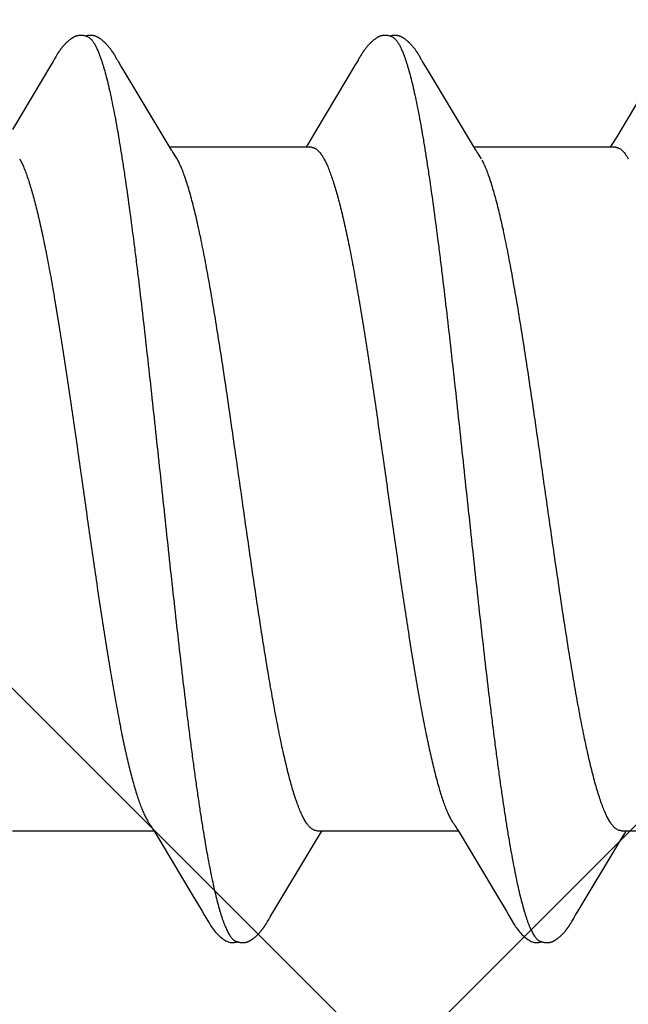
# Model space of a CAD drawing. Units: inches. Extents: x 79.9 to 91.6, y 32.4 to 45.9.
# Drawn here: x 86.7 to 86.8, y 38.5 to 38.7 of the extents above; entities that cross this region are included whole.
import ezdxf

# ---------------------------------------------------------------- set-up
doc = ezdxf.new("R2010")
doc.units = ezdxf.units.IN
doc.header["$MEASUREMENT"] = 0
doc.layers.add('Fastener', color=9, linetype='Continuous')
doc.layers.add('HATCH', color=8, linetype='Continuous', lineweight=0)
doc.layers.add('SCREW', color=9, linetype='Continuous', lineweight=0)

# ---------------------------------------------------------------- blocks, each defined once
blk = doc.blocks.new('#12-14 x 1.50 HWH Steel Fastener')
at = {"layer": 'Fastener', "linetype": 'Continuous'}
for p, q in [((0.4685047125599979, 0.1018744575999975), (0.4684106142399997, 0.102028986119997)), ((0.4686012833600017, 0.1017129048799994), (0.4685047125599979, 0.1018744575999975)), ((0.539903296039995, 0.1018768399599992), (0.5398092302799995, 0.1020312731199979)), ((0.5399997935599998, 0.1017154511600005), (0.539903296039995, 0.1018768399599992)), ((0.453523467119993, 0.0995340839199983), (0.444540142479994, 0.08444806816000039)), ((0.4539689219599978, 0.100273822920002), (0.453523467119993, 0.0995340839199983)), ((0.4541034787999934, 0.1005002462799993), (0.4539689219599978, 0.100273822920002)), ((0.4541857242799949, 0.1006410496000001), (0.4541034787999934, 0.1005002462799993)), ((0.454244697959993, 0.1007437926799994), (0.4541857242799949, 0.1006410496000001)), ((0.4545468866399958, 0.1012789140799981), (0.454244697959993, 0.1007437926799994)), ((0.4546620099199998, 0.1014798999200011), (0.4545468866399958, 0.1012789140799981)), ((0.4547706225200017, 0.1016664275200014), (0.4546620099199998, 0.1014798999200011)), ((0.4687028363999985, 0.1015400494000005), (0.4686012833600017, 0.1017129048799994)), ((0.4688099643599912, 0.1013548396400026), (0.4687028363999985, 0.1015400494000005)), ((0.4691140171199919, 0.1008209716399975), (0.4688099643599912, 0.1013548396400026)), ((0.4691752131599998, 0.100714914720001), (0.4691140171199919, 0.1008209716399975)), ((0.4692509721599976, 0.1005859112799996), (0.4691752131599998, 0.100714914720001)), ((0.4693608145999946, 0.1004019213999996), (0.4692509721599976, 0.1005859112799996)), ((0.469981275319995, 0.09937857523999938), (0.4693608145999946, 0.1004019213999996)), ((0.5249614897999919, 0.09959743231999951), (0.5157250260400019, 0.08408957804000039)), ((0.5253978832399966, 0.1003222997199984), (0.5249614897999919, 0.09959743231999951)), ((0.525520972839999, 0.100530035120002), (0.5253978832399966, 0.1003222997199984)), ((0.5255976815999972, 0.1006617741999989), (0.525520972839999, 0.100530035120002)), ((0.52565765656, 0.1007666164000014), (0.5255976815999972, 0.1006617741999989)), ((0.5259718366800001, 0.1013227508800014), (0.52565765656, 0.1007666164000014)), ((0.5260857410399922, 0.1015209613600021), (0.5259718366800001, 0.1013227508800014)), ((0.5401012640000005, 0.1015427773199988), (0.5399997935599998, 0.1017154511600005)), ((0.5402082593599999, 0.1013578351999982), (0.5401012640000005, 0.1015427773199988)), ((0.5405127986399947, 0.1008231241600015), (0.5402082593599999, 0.1013578351999982)), ((0.5405742122400028, 0.1007166597599998), (0.5405127986399947, 0.1008231241600015)), ((0.5406495561599982, 0.1005883291200007), (0.5405742122400028, 0.1007166597599998)), ((0.5407587100399951, 0.1004054474), (0.5406495561599982, 0.1005883291200007)), ((0.5413774733199972, 0.09938490239999709), (0.5407587100399951, 0.1004054474)), ((0.5967699253599932, 0.100275565959997), (0.5880365588400025, 0.08560938387999784)), ((0.4704815369199977, 0.09854303339999859), (0.469981275319995, 0.09937857523999938)), ((0.4794137897600024, 0.08362242023999755), (0.4704815369199977, 0.09854303339999859)), ((0.5418772774799976, 0.09855020007999826), (0.5413774733199972, 0.09938490239999709)), ((0.5508069175999992, 0.08363380184000135), (0.5418772774799976, 0.09855020007999826)), ((0.5880365588400025, 0.08560938387999784), (0.5862978067999975, 0.08271629723999752)), ((0.4812883698799979, 0.08052626228000292), (0.4794137897600024, 0.08362242023999755)), ((0.5157250260400019, 0.08408957804000039), (0.5146961476399952, 0.08238357044000111)), ((0.5526851204799925, 0.08053163563999988), (0.5508069175999992, 0.08363380184000135)), ((0.5146961476399952, 0.08238357044000111), (0.5137735800399952, 0.08086357212000195)), ((0.5862978067999975, 0.08271629723999752), (0.5851772888400006, 0.0808697134799985)), ((0.4818436348799935, 0.07959921356000166), (0.4812883698799979, 0.08052626228000292)), ((0.5146439060399928, 0.08024999995999949), (0.4814541641199952, 0.08024999995999949)), ((0.4831874181199964, 0.07751599999999925), (0.4823017611999987, 0.07889722928000253)), ((0.5137735800399952, 0.08086357212000195), (0.5134041636399971, 0.08024999995999949)), ((0.5532422441199998, 0.07960148859999805), (0.5526851204799925, 0.08053163563999988)), ((0.586044005799998, 0.08024999995999949), (0.5528541428000011, 0.08024999995999949)), ((0.5545874155199968, 0.07751599999999925), (0.5537017897199945, 0.07889718540000246)), ((0.5851772888400006, 0.0808697134799985), (0.5848041648799978, 0.08024999995999949)), ((0.446218352599999, 0.07751535507999918), (0.4470812707199983, 0.07571703127999996)), ((0.5176183712000011, 0.07751532384000015), (0.5184812896799968, 0.07571705603999845)), ((0.4445124292399925, -0.08024999995999949), (0.4777041599599983, -0.08024999995999949)), ((0.4773360020799942, -0.07963550488000237), (0.4779022724000015, -0.08057971480000248)), ((0.4779022724000015, -0.08057971480000248), (0.4795793871600011, -0.08334833267999997)), ((0.515912458759999, -0.08024999995999949), (0.5491041602399918, -0.08024999995999949)), ((0.5167199971199921, -0.08097114911999981), (0.5171541033999958, -0.08024999995999949)), ((0.5487370426800027, -0.0796372293999994), (0.549303782439992, -0.08058222588000064)), ((0.549303782439992, -0.08058222588000064), (0.5509808880400016, -0.08335084259999803)), ((0.5873124831599981, -0.08024999995999949), (0.6205040584000017, -0.08024999995999949)), ((0.5881208543999961, -0.08096970548000115), (0.5885540887999952, -0.08024999995999949)), ((0.5056254089199967, -0.09947119143999927), (0.5153985121999938, -0.08315010583999793)), ((0.5153985121999938, -0.08315010583999793), (0.5167199971199921, -0.08097114911999981)), ((0.5770256928399959, -0.09947074115999754), (0.58679943992, -0.08314854163999996)), ((0.58679943992, -0.08314854163999996), (0.5881208543999961, -0.08096970548000115)), ((0.4795793871600011, -0.08334833267999997), (0.4866169927999948, -0.09513085260000054)), ((0.5509808880400016, -0.08335084259999803), (0.5577066008399925, -0.09460840031999851)), ((0.5577066008399925, -0.09460840031999851), (0.5604024353200003, -0.0991645436800006)), ((0.4866169927999948, -0.09513085260000054), (0.4890011109999932, -0.0991622829999983)), ((0.4890011109999932, -0.0991622829999983), (0.489617238080001, -0.1001876707200005)), ((0.5604024353200003, -0.0991645436800006), (0.5610175474400023, -0.1001882218399999)), ((0.5042852381199978, -0.1017399620399999), (0.5043903117599982, -0.1015615358399984)), ((0.5043903117599982, -0.1015615358399984), (0.504502605479999, -0.1013676581600009)), ((0.504502605479999, -0.1013676581600009), (0.5048372788400002, -0.1007804618799995)), ((0.5048372788400002, -0.1007804618799995), (0.5048948055199958, -0.1006813495200021)), ((0.5048948055199958, -0.1006813495200021), (0.5049753923999987, -0.1005447589599981)), ((0.5049753923999987, -0.1005447589599981), (0.5050976692799978, -0.1003407503600009)), ((0.5050976692799978, -0.1003407503600009), (0.5056254089199967, -0.09947119143999927)), ((0.575685270959994, -0.1017399377600015), (0.5757903539999916, -0.1015614925999984)), ((0.5757903539999916, -0.1015614925999984), (0.5759026614399971, -0.1013675880000022)), ((0.5759026614399971, -0.1013675880000022), (0.5762048321999984, -0.10083706112)), ((0.5762048321999984, -0.10083706112), (0.5762642242000027, -0.1007338611999984)), ((0.5762642242000027, -0.1007338611999984), (0.5763313343999954, -0.1006191854799994)), ((0.5763313343999954, -0.1006191854799994), (0.5764296715999961, -0.1004538455600006)), ((0.5764296715999961, -0.1004538455600006), (0.5765848655599939, -0.1001967207600032)), ((0.5765848655599939, -0.1001967207600032), (0.5770256928399959, -0.09947074115999754))]:
    blk.add_line(p, q, dxfattribs=at)
for points in [[(0.4604859290000007, 0.1065248975199999), (0.4603597161199957, 0.1065222262799992), (0.4602409981999926, 0.106515697559999), (0.4601295309600033, 0.1065057928400002), (0.4600245715199947, 0.1064929077999999), (0.4599224986399975, 0.1064769208799987), (0.4598225256399928, 0.1064579075999994), (0.4597243585199919, 0.1064359679199995), (0.4596279942799981, 0.1064112471200005), (0.4595331115999954, 0.1063837974399995), (0.4594397620399988, 0.1063537598399975), (0.4593474497199992, 0.1063210837999975), (0.4592559812399983, 0.1062857815599969), (0.4591651741999954, 0.1062478506400026), (0.4590748319599953, 0.1062072646399983), (0.4589847366799944, 0.1061639682800006), (0.4588946392400004, 0.106117869800002), (0.4588042454799961, 0.1060688299600017), (0.4587131947199978, 0.1060166448000004), (0.4586210265999995, 0.1059610175599985), (0.4585271255599963, 0.1059015125199991), (0.4584306226399946, 0.105837472040001), (0.4583302070399924, 0.1057678573600001), (0.4582237233999962, 0.1056909093199998), (0.4581071860399959, 0.1056033193200001), (0.4579730047599924, 0.1054986910000011), (0.4578333768799965, 0.1053861138399981), (0.4576971965200016, 0.1052726674800013), (0.4575650145599965, 0.1051590073600011), (0.4574369444799942, 0.1050454506399987), (0.457313059519997, 0.1049322872400005), (0.4571933958399939, 0.1048197786799996), (0.457077955999992, 0.1047081577999975), (0.4569667127999963, 0.1045976288800006), (0.4568596130799989, 0.1044883687199984), (0.456756581839997, 0.1043805278000001), (0.4566575261600008, 0.1042742324000017), (0.4565623302000006, 0.1041695768400004), (0.4564703215599977, 0.1040660202800012), (0.456381051959994, 0.1039632350800019), (0.4562944128399948, 0.1038612567200019), (0.4562103154799928, 0.1037601354000017), (0.456128680639992, 0.1036599258800024), (0.4560494305199967, 0.1035606778400009), (0.4559724619999983, 0.1034624017599981), (0.4558976723599955, 0.1033650991600013), (0.4558249669599945, 0.1032687730799999), (0.4557542582000025, 0.1031734274800016), (0.4556854651199984, 0.1030790674799995), (0.4556185125999974, 0.1029856990399978), (0.4555533311200008, 0.1028933291200005), (0.4554898593199965, 0.1028019703599981), (0.4554280557999988, 0.1027116590000006), (0.4553678676399926, 0.1026224101600022), (0.4553092447999916, 0.102534238479997), (0.4552521428399956, 0.1024471622000007), (0.4551965218799978, 0.1023612027999974), (0.4551423261999972, 0.102276352799997), (0.4550888380399982, 0.1021915505199971), (0.455035646639999, 0.1021061901999971), (0.454982649839998, 0.1020201422400007), (0.4549297352799968, 0.1019332552800023), (0.4548768304799964, 0.1018454397200017), (0.4547706225200017, 0.1016664275200014)], [(0.4622307110799966, 0.1061701480400004), (0.4621346823199985, 0.10621132096), (0.4620322637999976, 0.1062513954399975), (0.4619191818400026, 0.1062915269599998), (0.4617948365999922, 0.1063311913599989), (0.4616599585599985, 0.1063694466799987), (0.4615162077199955, 0.1064052183599991), (0.4613660848799981, 0.1064374295599997), (0.4612125793999979, 0.1064651630399993), (0.461058725960001, 0.1064877802799984), (0.460907240200001, 0.1065049652000027), (0.4607603563199945, 0.1065166992400002), (0.4606196127599986, 0.1065232131600027), (0.4604859290000007, 0.1065248975199999)], [(0.4640127250799964, 0.1063335173999995), (0.4639258356399978, 0.1063637251600014), (0.4638379620399959, 0.1063916126799995), (0.4637484901999969, 0.1064172675200012), (0.4636576497999982, 0.1064405022800017), (0.4635653900399959, 0.1064612198799999), (0.4634713558799959, 0.1064793746799992), (0.4633756455999958, 0.1064948136399977), (0.4632783787599948, 0.1065073979600015), (0.4631773197599927, 0.1065172285199978), (0.4630705575199983, 0.1065242103199999), (0.4629580478000008, 0.1065280073599979), (0.4628399165999966, 0.1065282925600002), (0.4627164905199947, 0.10652476992), (0.4625883146400014, 0.1065171975599988), (0.4624561827199969, 0.1065054119999971), (0.4623211712399922, 0.1064893553200008), (0.4621846658800024, 0.1064691045200021), (0.4620483565200004, 0.1064448997999996), (0.4619141751999933, 0.1064171611599996), (0.4617841593599934, 0.1063864828799979), (0.4616889708799974, 0.10636121796)], [(0.5318683981999968, 0.1065247192399994), (0.5317424244800009, 0.1065214588399996), (0.5316240178799916, 0.1065143621200022), (0.5315129013599957, 0.1065039149999976), (0.5314079763600006, 0.1064904672000004), (0.5313055666400004, 0.106473857520001), (0.5312053057599968, 0.1064542142799993), (0.5311068059599933, 0.1064316188800021), (0.5310101580399973, 0.1064062397200018), (0.530914979559995, 0.1063781142799982), (0.5308212743999974, 0.106347367559998), (0.5307285628399967, 0.1063139476400004), (0.5306366661599924, 0.1062778686799994), (0.5305453955199937, 0.1062391230000017), (0.5304545461199979, 0.1061976773199973), (0.5303638891999967, 0.1061534671599986), (0.5302731613999967, 0.1061063885199971), (0.5301820484800004, 0.1060562850000011), (0.5300901612800004, 0.1060029280399988), (0.5299969967999942, 0.1059459844000017), (0.52990187284, 0.1058849611199975), (0.5298038088400006, 0.1058191052400019), (0.529701291319995, 0.1057472054800002), (0.5295917531999947, 0.1056671537600025), (0.529470234999998, 0.1055748199599975), (0.5293311052000007, 0.1054652461600014), (0.5291915728000021, 0.1053516258400009), (0.529055711159998, 0.1052373295599978), (0.5289239307600013, 0.1051229101200022), (0.5287963358399992, 0.1050086831999977), (0.5286729902800005, 0.1048949360000009), (0.5285539209599932, 0.1047819266400012), (0.5284391214400017, 0.1046698839599998), (0.5283285559999982, 0.1045590077600025), (0.5282221635999917, 0.1044494700799987), (0.528119862159997, 0.1043414167600005), (0.5280215524399949, 0.1042349694000002), (0.527927001880002, 0.1041300936799985), (0.5278354084800014, 0.1040260950000018), (0.5277465519199964, 0.1039228949600002), (0.5276603307999963, 0.1038205374799972), (0.5275766601199976, 0.1037190782399975), (0.5274954626799939, 0.1036185751599987), (0.5274166494399992, 0.1035190648400004), (0.5273401103600008, 0.1034205483200026), (0.5272657426800009, 0.1033230263600018), (0.5271934515599952, 0.1032265008799982), (0.5271231492399977, 0.1031309746799991), (0.5270547545599982, 0.1030364517599978), (0.5269881921599975, 0.1029429369200017), (0.526923392279997, 0.1028504358400006), (0.5268603024800029, 0.1027589734000003), (0.5267988764399973, 0.1026685783999994), (0.5267390603600006, 0.1025792640399992), (0.5266808062399946, 0.1024910473599974), (0.5266240713999935, 0.1024039489999993), (0.5265688177599941, 0.1023179926399997), (0.5265147489599968, 0.1022327903599987), (0.5264610682799997, 0.1021471421599998), (0.5264076361199983, 0.102060863360002), (0.5263543383599938, 0.1019738027599999), (0.5263010799200032, 0.101885835600001), (0.5262477837599988, 0.1017968645600007), (0.5261943247599987, 0.1017067103599985), (0.5260857410399922, 0.1015209613600021)], [(0.5336308410399937, 0.10617010032), (0.5335287487999949, 0.1062137512000021), (0.5334250138400023, 0.1062540918400003), (0.5333104017599979, 0.1062944685600016), (0.5331844220399944, 0.1063343033600006), (0.5330479102400005, 0.1063726189199983), (0.5329026128399974, 0.1064083232400002), (0.5327511312399977, 0.1064403299600016), (0.532596526559999, 0.1064677290399985), (0.5324418663999921, 0.1064899027999999), (0.5322898676399959, 0.1065065629199999), (0.5321427355199972, 0.1065177213599995), (0.5320019561999985, 0.1065236362800022), (0.5318683981999968, 0.1065247192399994)], [(0.5354106112799997, 0.1063342873999993), (0.5353237121599932, 0.1063644300799993), (0.5352358269599975, 0.1063922518399991), (0.5351463311999964, 0.1064178425599991), (0.535055475479993, 0.106441009000001), (0.5349632003599964, 0.1064616568000005), (0.534869141599998, 0.1064797416799976), (0.5347734168800002, 0.1064951072400007), (0.5346761313199977, 0.1065076174400019), (0.5345749624000007, 0.1065173802399997), (0.5344680919599938, 0.1065242877599992), (0.5343554771599983, 0.1065280043999977), (0.5342372487999967, 0.1065282038799999), (0.5341137379599985, 0.1065245913599995), (0.5339854949599925, 0.1065169266399977), (0.5338533194399986, 0.106505048559999), (0.5337182943999963, 0.1064889020800024), (0.5335818117199977, 0.1064685676400003), (0.5334455662399975, 0.1064442891199988), (0.5333114917999922, 0.1064164902799973), (0.5331816236799938, 0.1063857681199991), (0.5330889226000011, 0.1063611077600015)], [(0.4684106142399997, 0.102028986119997), (0.4683639285999988, 0.1021045397999991), (0.4683173090799926, 0.1021792257200005), (0.4682706543599977, 0.1022531919600027), (0.468223880599993, 0.1023265542799976), (0.4681767426399972, 0.1023996739999973), (0.4681286027999931, 0.1024735045599989), (0.4680793797599989, 0.1025481226799982), (0.4680290250399963, 0.1026235502400006), (0.4679774617199968, 0.1026998474400003), (0.467924608239997, 0.1027770751599988), (0.4678703788399972, 0.1028552940800012), (0.4678146831199967, 0.1029345646400017), (0.467757425559995, 0.1030149471599984), (0.4676985049199942, 0.1030965019199996), (0.4676378137999961, 0.1031792892399999), (0.4675752408799951, 0.1032633656000002), (0.4675106878799937, 0.1033487607199994), (0.4674440971599978, 0.1034354434399987), (0.4673754132000028, 0.1035233746000017), (0.4673045752799965, 0.1036125167999984), (0.4672315170799948, 0.1037028340799999), (0.4671561661999988, 0.1037942923199999), (0.4670784436399984, 0.1038868591199993), (0.4669982657599974, 0.1039805010399988), (0.4669155519199961, 0.1040751745199984), (0.4668302011599934, 0.1041708522400029), (0.4667420239599949, 0.1042675956399997), (0.466650462559997, 0.1043658487600005), (0.4665553524800004, 0.1044656048400014), (0.4664566200399918, 0.1045667512400001), (0.4663542127199918, 0.1046691484799993), (0.4662481034799981, 0.1047726286399993), (0.4661382948399933, 0.1048769941600014), (0.4660248223199943, 0.1049820178400012), (0.465907757279993, 0.1050874438000022), (0.4657872091599984, 0.1051929894800026), (0.4656633261599978, 0.1052983490800017), (0.4655362949199997, 0.1054031974000011), (0.4654063392399976, 0.1055071954399978), (0.4652781117199964, 0.1056066132399991), (0.4651651533999939, 0.1056912456400028), (0.4650621655599991, 0.1057656131600027), (0.4649653686399944, 0.1058328422000017), (0.4648726731999986, 0.1058946415599991), (0.464782796519998, 0.1059520385200017), (0.4646948865599967, 0.1060056936400002), (0.4646083419199982, 0.1060560515199995), (0.4645227166399977, 0.1061034208800002), (0.4644376661599949, 0.1061480198800027), (0.4643529145199921, 0.1061900035199983), (0.464268233599995, 0.1062294809999997), (0.4641834292799984, 0.1062665269199989), (0.4640983319600025, 0.1063011891199999), (0.4640127250799964, 0.1063335173999995)], [(0.5398092302799995, 0.1020312731199979), (0.5397625544799922, 0.1021067895200005), (0.5397159416800008, 0.1021814429999992), (0.5396692911999992, 0.1022553804800026), (0.5396225197199982, 0.1023287168399989), (0.5395753669199976, 0.1024018365599986), (0.5395272040800023, 0.1024756787199976), (0.539477957519992, 0.1025503081200014), (0.5394275779199944, 0.1026257477600012), (0.5393759880799962, 0.1027020581599984), (0.5393231063999977, 0.1027793000399981), (0.5392688471600025, 0.1028575340800018), (0.5392131198799959, 0.1029368205600001), (0.5391558289599985, 0.1030172197599981), (0.5390968732399983, 0.1030987918399973), (0.5390361451599972, 0.103181597039999), (0.5389735328, 0.1032656924800008), (0.5389089382800023, 0.1033511072799982), (0.5388423044399957, 0.1034378093600026), (0.538773575599997, 0.1035257597200001), (0.5387026907999939, 0.1036149209200019), (0.5386295835999988, 0.1037052571600015), (0.5385541813599986, 0.1037967343199995), (0.5384764049599937, 0.1038893200800004), (0.5383961706800022, 0.1039829807199979), (0.5383133977599925, 0.1040776727200026), (0.5382279846799918, 0.104173369119998), (0.5381397336799978, 0.1042701400000006), (0.5380480879199965, 0.1043684277199972), (0.5379528905199962, 0.1044682168399973), (0.5378540681600015, 0.1045693940399985), (0.5377515689599974, 0.10467181912), (0.5376453665999961, 0.1047753232800019), (0.5375354644399977, 0.1048797079999986), (0.5374218990399982, 0.1049847452399995), (0.5373047429599964, 0.1050901780799975), (0.5371841068799981, 0.1051957231199978), (0.5370601402400013, 0.1053010735599997), (0.5369330311599967, 0.1054059036399977), (0.5368030047599959, 0.1055098736400026), (0.5366750789199983, 0.1056089746800026), (0.5365624503599946, 0.1056932814800007), (0.5364596588799984, 0.1057674337600005), (0.536362989159997, 0.1058345044000006), (0.5362703807199978, 0.1058961777999983), (0.5361805654399987, 0.1059534689999992), (0.536092699639994, 0.1060070313999972), (0.5360061868800017, 0.1060573054800003), (0.5359205843999959, 0.1061045971599981), (0.5358355497599945, 0.106149122799998), (0.5357508084399996, 0.106191036120002), (0.5356661333999995, 0.1062304453200014), (0.535581331319996, 0.1062674244000021), (0.5354962331199999, 0.1063020205999976), (0.5354106112799997, 0.1063342873999993)], [(0.4823015517199991, 0.07889722387999853), (0.4822950618000021, 0.07890563107999782), (0.4822744193199924, 0.07893283011999941), (0.4822533248400021, 0.07896132684000179), (0.4822313697199974, 0.07899170427999991), (0.4822080780400029, 0.07902468003999985), (0.4821828686799989, 0.07906116779999905), (0.4821549950000019, 0.07910237880000182), (0.4821233616799958, 0.07915011784000114), (0.4820859834799975, 0.07920766368000187), (0.4820417158800012, 0.0792771372399983), (0.4819891809199959, 0.0793610691199973), (0.4819255570400003, 0.07946435664000262), (0.4818436348799935, 0.07959921356000166)], [(0.5537015403999987, 0.07889717895999837), (0.5536949474399933, 0.07890572040000166), (0.5536743104799982, 0.07893291671999947), (0.5536532154399936, 0.07896141916000232), (0.5536312522799989, 0.07899181340000183), (0.553607943160003, 0.07902482024000079), (0.5535827042400001, 0.0790613582400006), (0.5535547848799922, 0.07910264568000258), (0.5535230769200012, 0.07915050820000147), (0.5534856051999952, 0.07920821164000102), (0.5534412325999938, 0.0792778659999982), (0.5533885541199979, 0.07936204543999992), (0.5533246806399958, 0.07946575919999788), (0.5532422441199998, 0.07960148859999805)], [(0.4768609756799975, -0.07890691544000106), (0.4768659923200005, -0.07891338960000027), (0.4768900520000017, -0.07894500412000127), (0.4769148659599978, -0.0789785627599997), (0.4769409641999971, -0.0790148453199997), (0.4769689841999991, -0.07905483796000112), (0.4769997155599981, -0.07909981075999895), (0.4770341784399932, -0.07915145188000139), (0.4770736872399937, -0.07921198760000081), (0.4771200048799926, -0.07928444632000264), (0.477176404959998, -0.07937439095999821), (0.477246424759997, -0.07948800671999834), (0.4773360020799942, -0.07963550488000237)], [(0.548261120600003, -0.07890716672000053), (0.5482661925599928, -0.0789137123200021), (0.548290277439996, -0.07894536175999889), (0.5483151153199941, -0.07897895508000019), (0.5483412371600025, -0.07901527327999958), (0.5483692815999959, -0.07905530432000063), (0.5484000404799971, -0.07910032163999858), (0.5484345372399986, -0.07915201883999856), (0.5484740937999959, -0.07921263432000103), (0.548520480279997, -0.07928520915999826), (0.5485769825999967, -0.07937532751999754), (0.5486471957199939, -0.0794892707199999), (0.5487370426800027, -0.0796372293999994)], [(0.4896026420800013, -0.1001633876799986), (0.4907127461199963, -0.1020691436799979), (0.4909869497199963, -0.1025003944399998), (0.4911908797599978, -0.1028034627200007), (0.4914023424800007, -0.1031023749199989), (0.491627188999999, -0.1034037235199996), (0.4918631750399953, -0.1037025222000025), (0.4921124719199952, -0.1039996751599972), (0.4923791378799933, -0.1042976422399988), (0.4926710181999994, -0.1046019516399994), (0.4929910511200006, -0.1049118178399979), (0.4933392848399976, -0.1052232847199974), (0.4937138625199964, -0.1055309041200019), (0.4940448461999978, -0.1057781574399996), (0.4943254751599966, -0.1059637303199992), (0.4945847432399972, -0.1061125976399993), (0.4948380839200013, -0.1062359374399975), (0.4950924954000016, -0.106337357080001)], [(0.4986501754000017, -0.1065281169599999), (0.4987510079599957, -0.1065251034399992), (0.4988468110399964, -0.1065195507599981), (0.4989377762399982, -0.1065117180800002), (0.4990244883999964, -0.1065018040000005), (0.4991095243999979, -0.1064896832799995), (0.4991934338000021, -0.1064753676799981), (0.4992763017200019, -0.1064589109600007), (0.4993582048399929, -0.1064403620400007), (0.4994392187600027, -0.1064197640399982), (0.4995194190800021, -0.1063971541599997), (0.4995988820399972, -0.1063725636400008), (0.4996776856799983, -0.1063460171199999), (0.4997559109999941, -0.1063175322000021), (0.4998336433200024, -0.106287118600001), (0.4999109741199987, -0.1062547770400002), (0.4999880031599986, -0.106220497599999), (0.5000648414399933, -0.1061842576400025), (0.5001416147199933, -0.1061460189200005), (0.50021846864, -0.1061057236000025), (0.5002955757599921, -0.1060632884399979), (0.500373145279994, -0.1060185966399985), (0.5004514374799953, -0.1059714858799978), (0.5005307858800023, -0.1059217297599986), (0.5006116319199947, -0.1058690087199992), (0.5006945786799974, -0.1058128642400007), (0.500780461639998, -0.1057526363600019), (0.5008707215599983, -0.1056871743599999), (0.5009677909999937, -0.1056144980000013), (0.5010756903599969, -0.1055312792399974), (0.5011873995599956, -0.1054427407599974), (0.5012969200399979, -0.1053535885999999), (0.501404125279997, -0.1052640255200004), (0.5015089089599982, -0.1051742454399971), (0.5016111855199981, -0.1050844311600017), (0.5017108906399983, -0.1049947520399996), (0.5018079810799918, -0.1049053623600003), (0.5019024343200016, -0.1048163998400007), (0.501994247319999, -0.1047279846800002), (0.5020834355199923, -0.1046402192800002), (0.502170031039995, -0.1045531878400006), (0.5022540808799931, -0.1044669570399996), (0.5023356450799952, -0.1043815765600016), (0.5024147945599964, -0.1042970801600021), (0.5024916106399928, -0.1042134851600025), (0.5025664260799942, -0.1041305243600021), (0.5026395453199939, -0.1040479439599977), (0.5027110642399961, -0.1039657098800006), (0.5027810710399976, -0.1038837904400012), (0.5028496327999932, -0.1038021732800019), (0.5029168068000018, -0.1037208534799987), (0.502982646759996, -0.1036398269599985), (0.5030472027199977, -0.103559090680001), (0.5031105215999929, -0.1034786424400025), (0.503172647119996, -0.1033984811200028), (0.5032336203199961, -0.1033186064399985), (0.5032934795599999, -0.1032390189600001), (0.5033522607599963, -0.1031597200800007), (0.5034099951599984, -0.1030807154400009), (0.5034667130800017, -0.1030020099200009), (0.5035224443999979, -0.102923607120001), (0.503577217239993, -0.1028455113999982), (0.5036310578799998, -0.1027677277199999), (0.5036839911600026, -0.1026902615599994), (0.5037360404799927, -0.1026131190800008), (0.5037872277600002, -0.1025363068799976), (0.5038375737599949, -0.102459832160001), (0.5038870979999928, -0.1023837024799974), (0.5039359658799967, -0.1023076966000005), (0.5039848914800018, -0.1022307237999982), (0.5040340445999973, -0.1021525230000009), (0.5040835213999912, -0.1020729427599996), (0.5041333288800018, -0.1019919738000006), (0.5041834921599957, -0.1019095796799974), (0.5042852381199978, -0.1017399620399999)], [(0.5610025703199994, -0.1001633046800023), (0.5621142799599994, -0.1020716618800002), (0.5623876263599925, -0.1025014535600022), (0.5625915544799938, -0.1028044676800022), (0.5628030770799981, -0.1031034096800028), (0.5630279796399975, -0.103404771520001), (0.5632640183600017, -0.1037035691600003), (0.563513389199997, -0.1040007355199997), (0.5637801461199956, -0.1042987208399992), (0.5640721210399988, -0.1046030373200004), (0.5643922219999951, -0.1049128719599999), (0.5647404861599981, -0.1052242662800005), (0.565115028240001, -0.1055317588400015), (0.5654456655999951, -0.1057786629599988), (0.5657261129999966, -0.1059640444000003), (0.5659852754399992, -0.1061127947600013), (0.5662385335199929, -0.1062360487199996), (0.5664928711999977, -0.1063374029199977)], [(0.5700496136399948, -0.1065280792800003), (0.5701504768800021, -0.1065250842000012), (0.5702463121599948, -0.1065195481999979), (0.5703373101199958, -0.1065117303599976), (0.5704240441200028, -0.1065018306399992), (0.5705090905599945, -0.1064897248399994), (0.5705930104799961, -0.1064754233999992), (0.5706758890399968, -0.1064589801999993), (0.5707578028000029, -0.1064404440800004), (0.5708388273599923, -0.1064198581199989), (0.5709190382399925, -0.1063972596800014), (0.5709985116399992, -0.1063726798399998), (0.5710773255599975, -0.1063461433599997), (0.5711555609599941, -0.1063176678400026), (0.5712333031599997, -0.1062872630400022), (0.5713106436000004, -0.1062549296799986), (0.5713876819599975, -0.1062206578800016), (0.5714645292, -0.1061844250399986), (0.5715413109600007, -0.1061461930800007), (0.5716181729199974, -0.1061059041199996), (0.5716952874399936, -0.1060634749999991), (0.5717728636399926, -0.1060187891600002), (0.5718511615999944, -0.10597168436), (0.5719305145999982, -0.1059219344800013), (0.5720113636799979, -0.1058692202400024), (0.5720943111999972, -0.1058130837599975), (0.5721801916799976, -0.1057528659200031), (0.5722704442799937, -0.1056874173999987), (0.5723674980399949, -0.1056147609199982), (0.5724753772399964, -0.1055315657599998), (0.5725871090400005, -0.1054430171599989), (0.5726966520799976, -0.1053538538000005), (0.5728038796000021, -0.10526427868), (0.5729086850000016, -0.1051744859599992), (0.5730109825599925, -0.1050846585600027), (0.5731107078400015, -0.1049949661199996), (0.5732078174799966, -0.1049055630399991), (0.5733022887599972, -0.104816587240002), (0.5733941186799996, -0.1047281590800004), (0.5734833225999978, -0.1046403809599994), (0.5735699325599981, -0.1045533373600023), (0.5736539956400009, -0.1044670949600004), (0.5737355718399968, -0.1043817035199979), (0.5738147321600024, -0.104297196800001), (0.5738915579199926, -0.1042135922800007), (0.5739663817999983, -0.1041306227999996), (0.574039508599995, -0.1040480344000017), (0.5741110342000013, -0.1039657928800004), (0.5741810469200033, -0.1038838666400004), (0.5742496137999922, -0.1038022432800005), (0.5743167921599976, -0.1037209180000005), (0.5743826357199993, -0.1036398867199999), (0.5744471946400012, -0.1035591463200021), (0.5745105157599966, -0.1034786947599997), (0.5745726429199962, -0.1033985308799998), (0.5746336171599964, -0.1033186543600024), (0.5746934767999932, -0.1032390658000004), (0.5747522578399966, -0.1031597666399975), (0.5748099921599987, -0.1030807615999976), (0.574866710400002, -0.103002055120001), (0.5749224423999948, -0.1029236509199976), (0.5749772161999971, -0.1028455533599981), (0.5750310580399969, -0.1027677674399996), (0.5750839927599998, -0.1026902986800025), (0.5751360436400006, -0.1026131533200001), (0.5751872326000012, -0.1025363379600002), (0.5752375803999996, -0.1024598597999997), (0.5752871064799976, -0.1023837265199994), (0.5753359765199946, -0.1023077164799986), (0.5753849046799928, -0.1022307387599994), (0.5754340606000028, -0.1021525325200017), (0.5754835404399969, -0.1020729463999999), (0.5755333510399936, -0.1019919711600004), (0.5755835176800019, -0.1019095704000001), (0.575685270959994, -0.1017399377600015)], [(0.4950924954000016, -0.106337357080001), (0.4953524793999975, -0.1064177881199981), (0.4956218987999961, -0.1064767781600011), (0.4959090582400023, -0.1065132088399992), (0.4962455390799931, -0.1065246747199993), (0.4966359704799999, -0.1065020751199981), (0.4970548732799926, -0.106439616400003), (0.4973852878000002, -0.1063600970799996)], [(0.496852275560002, -0.1061738838800004), (0.496868679399995, -0.1061810649200012), (0.4969461484400028, -0.106213529759998), (0.4970306834799985, -0.1062464218399981), (0.4971229290400032, -0.1062795866799995), (0.4972231718399982, -0.1063127075200008), (0.4973312022799945, -0.1063453045600014), (0.4974462528399926, -0.1063767712000008), (0.4975670443599967, -0.1064064422400008), (0.4976919286799983, -0.1064336746799981), (0.4978190825599995, -0.1064579193600004), (0.4979466983999998, -0.1064787685199988), (0.4980731363200022, -0.1064959743199978), (0.4981970210399993, -0.1065094439200003), (0.4983172860799954, -0.1065192174799989), (0.4984331755599953, -0.1065254379999985), (0.498544216559992, -0.1065283193999988), (0.4986501754000017, -0.1065281169599999)], [(0.5664928711999977, -0.1063374029199977), (0.5667527849199985, -0.1064177853199979), (0.5670221381599987, -0.1064767428799982), (0.5673092429599933, -0.1065131566800019), (0.5676456691999974, -0.1065246178799981), (0.5680360482799927, -0.1065020250400011), (0.5684549173600004, -0.1064395794799999), (0.5687854092399931, -0.1063600499999993)], [(0.5682522749999919, -0.1061737968800003), (0.5682684708399961, -0.1061808876000008), (0.5683459060799976, -0.1062133454400005), (0.5684304003199969, -0.10624623024), (0.5685225984800013, -0.1062793881600008), (0.5686227887999991, -0.1063125033999981), (0.5687307644399979, -0.106345097320002), (0.5688457611999951, -0.1063765643200014), (0.5689665035200022, -0.1064062399199983), (0.5690913464000005, -0.1064334813199999), (0.5692184688000026, -0.1064577391999997), (0.5693460643200012, -0.1064786050799995), (0.5694724931200028, -0.1064958303600001), (0.5695963791599965, -0.1065093211200008), (0.5697166546799934, -0.1065191166400012), (0.5698325621199984, -0.1065253591199991), (0.5699436268400007, -0.1065282617200012), (0.5700496136399948, -0.1065280792800003)]]:
    blk.add_lwpolyline(points, dxfattribs=at)
blk.add_arc((0.4692085262399956, 0.06986990552000094), 0.0159333726, 27.64580582340013, 28.6774061809002, dxfattribs=at)
for points, knots in [([(0.4622307110799966, 0.1061701480400004), (0.4623550439199988, 0.1061144128000002), (0.462537435039998, 0.10600302872), (0.4627643911599932, 0.1058182991199992), (0.4629402581199997, 0.1056499234800015), (0.4631159038000021, 0.1054565535199998), (0.4632914515599964, 0.105238184800001), (0.4634668976799929, 0.1049948777999994), (0.4636422657199972, 0.1047266666000013), (0.4638175884799978, 0.10443359864), (0.464058363679996, 0.10399691756), (0.4643575214399931, 0.1033873573200026), (0.4647071054800023, 0.1025774645599995), (0.4649294385200022, 0.1020006753199993), (0.4650413386399919, 0.1016964004800016)], [0, 0, 0, 0, 0.0758708622, 0.1178376465, 0.1628936337, 0.2112858667, 0.2632107241, 0.3188243209, 0.3782521433, 0.4415971158, 0.5089424893, 0.6558769842000001, 0.8194747384000001, 1, 1, 1, 1]), ([(0.5336308410399937, 0.10617010032), (0.5337551765199962, 0.1061143648799998), (0.5339375669200024, 0.1060029782399994), (0.5341645138800004, 0.1058182451600018), (0.5343403643599913, 0.1056498742799974), (0.534515987879999, 0.1054565166000003), (0.5346915088800017, 0.1052381699199998), (0.5348669251599958, 0.1049948962400009), (0.5350422626000011, 0.1047267284399993), (0.5352175551199991, 0.1044337085199984), (0.5354582985600018, 0.1039970803999992), (0.535757438600001, 0.1033875448000003), (0.5361070415199976, 0.1025775985599999), (0.5363294084399968, 0.1020007367200009), (0.536441338639996, 0.1016964004800016)], [0, 0, 0, 0, 0.0758738862, 0.1178402431, 0.1628944337, 0.2112833434, 0.263203129, 0.3188096374, 0.3782284956, 0.4415638406, 0.508900326, 0.6558249636, 0.8194329641, 1, 1, 1, 1]), ([(0.4650413386399919, 0.1016964004800016), (0.4651262391999964, 0.101465472160001), (0.4652956776799968, 0.1009871026399978), (0.4655424893999935, 0.1002426105600023), (0.4657896633599989, 0.09944957420000122), (0.4661285239199984, 0.09829761607999998), (0.4665509638399925, 0.0967356499999994), (0.467047627519996, 0.09471482424000044), (0.4675459279199998, 0.09250625143999969), (0.4680451791199971, 0.09011585068000016), (0.4685442891199969, 0.08755069891999767), (0.4690426459199983, 0.0848190865999996), (0.4695400856799949, 0.0819304693999996), (0.4700363753599959, 0.07889385716000064), (0.4705316979199949, 0.07571507555999801), (0.471204905679997, 0.07119888172000088), (0.4720431917199974, 0.06521049156000203), (0.4728560469200005, 0.05899720632000083), (0.4735118469199975, 0.05377308403999947), (0.4741859971599922, 0.04826320555999786), (0.4750240744799967, 0.04116859732000222), (0.4760152743599946, 0.03245903911999903), (0.4770026862800023, 0.02354200559999953), (0.4779875539599985, 0.01447319655999735), (0.4789709047999935, 0.005303636320000749), (0.4799545458400019, -0.003907428280001568), (0.4809385755599962, -0.01308860211999985), (0.481922309079998, -0.02217171283999875), (0.4829068887599988, -0.03109749595999745), (0.4838944993200016, -0.03981396332000031), (0.4847286980799979, -0.04692153891999951), (0.4854008263999958, -0.05245820308000049), (0.4859005790000026, -0.05647424388000033), (0.4864001872799975, -0.06037983363999899), (0.4868991236799971, -0.06416336544000245), (0.4873968597199934, -0.06781482963999963), (0.4878931619600024, -0.07132608479999902), (0.4883882587199935, -0.07469219664000093), (0.488882720919996, -0.07791165383999754), (0.4893773827599972, -0.08098480632000005), (0.4898726721200006, -0.08390996776000037), (0.4903690499999982, -0.08668262071999777), (0.4908666072399939, -0.08929592924000218), (0.4913654196399975, -0.0917424379200007), (0.491864858199996, -0.09401463860000092), (0.4923639930799979, -0.09610493096000283), (0.492789021159993, -0.09772741128000106), (0.4931303957200015, -0.09892851384000068), (0.4933796731199962, -0.0997578802800021), (0.4936285754399989, -0.1005381558000025), (0.493877089599998, -0.1012691452399999), (0.4941251964799989, -0.1019506580799998), (0.4943728937999978, -0.1025825394400002), (0.4946202060800005, -0.1031647169199985), (0.494867168639999, -0.1036972119600001), (0.4951138454799988, -0.104180104320001), (0.4953603019599981, -0.1046134806399976), (0.495606655479996, -0.1049974688000006), (0.4958529468799924, -0.1053321186799998), (0.4960995956000005, -0.1056177419599997), (0.4964132195599973, -0.1059180493200031), (0.4966732433999965, -0.1060949017199988), (0.496852275560002, -0.1061738838800004)], [0, 0, 0, 0, 0.0034968639, 0.0072120543, 0.0111468045, 0.0153021173, 0.0242773663, 0.0341409708, 0.04487591990000001, 0.0564541649, 0.0688464832, 0.0820159618, 0.0959173899, 0.1105048004, 0.1257460977, 0.1416407811, 0.1754002311, 0.2116844997, 0.2306989816, 0.2502309436, 0.2905777657, 0.3322320621, 0.3748147325, 0.4180860065999999, 0.4618806993, 0.5058847663, 0.5497430323, 0.5931158856000001, 0.6357337588, 0.6773704589, 0.7177915127, 0.7374434706, 0.756638163, 0.7753098114, 0.7934040439, 0.810877173, 0.8276861487999999, 0.8438037295999999, 0.8592326171, 0.8739790006999999, 0.8880428203, 0.9013978138, 0.9140112923999999, 0.9258508861, 0.9368831403, 0.9470744251000001, 0.9563926657999999, 0.9607181201999999, 0.9648206872, 0.968700468, 0.9723577675, 0.9757931473, 0.9790075093, 0.9820026654, 0.9847816438, 0.9873482418, 0.9897072204, 0.9918646473999999, 0.9938283856, 0.9956087084, 0.9972188878, 1, 1, 1, 1]), ([(0.536441338639996, 0.1016964004800016), (0.5365262245999958, 0.1014655122800008), (0.5366956343999973, 0.100987227040001), (0.5369424057199979, 0.1002428681199987), (0.5371895401999964, 0.09944997672000255), (0.5375283473999986, 0.0982982349599979), (0.5379507237200016, 0.09673656828000077), (0.5384473195599924, 0.09471612659999806), (0.5389455601999984, 0.09250794732000145), (0.5394447645199989, 0.09011791104000011), (0.5399438401199959, 0.08755308419999963), (0.5404421654399982, 0.08482181467999794), (0.5409395543199977, 0.08193368351999908), (0.5414357420799973, 0.07889786316000169), (0.5419308853199993, 0.0757203495199974), (0.542603658920001, 0.07120728760000006), (0.5434412634799983, 0.06522454323999938), (0.5442534230799936, 0.05901770695999886), (0.5449086245199979, 0.05379920056000032), (0.5455822919999989, 0.04829413299999885), (0.5464199263199987, 0.04120430036000045), (0.5474108035199947, 0.03249871679999927), (0.5483981945599936, 0.02358309576000295), (0.5493832858399941, 0.01451318643999855), (0.5503668525999927, 0.005341378079997128), (0.5513506202799974, -0.00387110391999812), (0.5523346668800002, -0.01305205963999967), (0.5533182565599972, -0.02213438471999751), (0.5543027696799925, -0.03106073960000089), (0.5552905755599937, -0.03977993499999855), (0.5561250834399942, -0.04689117739999915), (0.55679756344, -0.05243167071999721), (0.5572976611199962, -0.05645114624000058), (0.5577976754399998, -0.06036049523999765), (0.5582970611599976, -0.06414794847999872), (0.5587952523599995, -0.06780322072000189), (0.5592919772399938, -0.07131786808000129), (0.5597874345199969, -0.07468673572000029), (0.5602821648799932, -0.07790818248000164), (0.5607769849199968, -0.08098250844000177), (0.5612723260399974, -0.083908092839998), (0.5617686714399923, -0.08668061816000261), (0.5622661508799922, -0.089293553360001), (0.5627648616399981, -0.09173969296000095), (0.5632641945200021, -0.09401165463999916), (0.5637632315999923, -0.09610184876000005), (0.5641881801999986, -0.09772432591999802), (0.5645294989599989, -0.09892548175999849), (0.5647787461999982, -0.09975492983999956), (0.5650276274400028, -0.1005353191999987), (0.5652761317999975, -0.1012664572400013), (0.5655242424399987, -0.1019481559999988), (0.5657719582799956, -0.10258026124), (0.5660193039999939, -0.1031626962800019), (0.5662663155999965, -0.1036954724400019), (0.566513056399998, -0.104178656240002), (0.5667595909200003, -0.1046123212000012), (0.5670060358799986, -0.1049965819600018), (0.5672524312799965, -0.1053314759199999), (0.5674991989599931, -0.1056173026399989), (0.5678129803999923, -0.1059178081199974), (0.5680731453599961, -0.1060947713599987), (0.5682522749999919, -0.1061737968800003)], [0, 0, 0, 0, 0.0034962584, 0.0072107912, 0.0111448313, 0.0152993811, 0.024272944, 0.0341346611, 0.0448676618, 0.05644410900000001, 0.06883497599999999, 0.082003088, 0.09590247199999999, 0.1104863742, 0.1257218945, 0.1416076774, 0.1753368885, 0.2115795169, 0.2305737394, 0.2500873673, 0.2904041026, 0.3320387043, 0.3746145449, 0.4178923939, 0.4617032658, 0.5057167118, 0.5495696783, 0.5929354319, 0.6355544206, 0.677205114, 0.7176499320999999, 0.7373164329999999, 0.7565274683, 0.7752172940000001, 0.7933307511, 0.8108225831, 0.8276481452, 0.8437790286, 0.8592175359, 0.8739695372, 0.8880349549, 0.901388794, 0.9139999724, 0.9258376131, 0.9368687032999999, 0.9470594768, 0.9563777226000001, 0.9607033629999999, 0.9648062559, 0.9686865167, 0.9723444642, 0.9757806745000001, 0.9789960626, 0.9819924243000001, 0.9847727297, 0.9873407154, 0.9897010841, 0.9918598485, 0.9938248214000001, 0.9956062390000001, 0.9972173712000001, 1, 1, 1, 1]), ([(0.5146433483199928, 0.08024925528000182), (0.5147054923199974, 0.08024932688000064), (0.5148307164400023, 0.0802422011200008), (0.5150179601599945, 0.08020975011999809), (0.5152050432799982, 0.08015553591999947), (0.5153918656399981, 0.08007959012000043), (0.5155784359199984, 0.07998203860000075), (0.5158338266799944, 0.07981888796000192), (0.5161528633599914, 0.07955677396000027), (0.5165242312399982, 0.07916657676000227), (0.5168949565199981, 0.07869295620000116), (0.5172653439999948, 0.07813638180000027), (0.5175002253999992, 0.07773093787999841), (0.5176183078399959, 0.0775152398400003)], [0, 0, 0, 0, 0.0442028303, 0.08898166630000001, 0.1348988862, 0.182479014, 0.2321913232, 0.2844417424, 0.3978134338, 0.5248177775999999, 0.6669137806000001, 0.8250888136, 1, 1, 1, 1]), ([(0.586043349599997, 0.08024912375999804), (0.586105528280001, 0.0802492011600009), (0.5862308173999935, 0.08024208535999833), (0.5864181477599999, 0.08020964432), (0.5866053064799956, 0.08015543084000143), (0.586860172919998, 0.0800518493200002), (0.5871094425200027, 0.07990488051999733), (0.5873511981199968, 0.0797225226800009), (0.5876064835599948, 0.07950058080000133), (0.5879244393999983, 0.07916639039999751), (0.5882950271199974, 0.07869283603999833), (0.5886653746799979, 0.07813627835999881), (0.5889002320799932, 0.07773087324000016), (0.5890183065199963, 0.07751519356000003)], [0, 0, 0, 0, 0.0442283158, 0.0890286216, 0.1349621288, 0.1825525141, 0.2844250708, 0.3395565576, 0.3978588465, 0.524851861, 0.6669358875, 0.8250999493000001, 1, 1, 1, 1]), ([(0.5159124485999982, -0.08025001360000061), (0.515827828239992, -0.08025001032000034), (0.5156562096399995, -0.0802362611999996), (0.5154005181199963, -0.08017490211999956), (0.5151454556399955, -0.0800732571999987), (0.5148911411999961, -0.07993183331999987), (0.5146374501199986, -0.0797510359600011), (0.5143842536799923, -0.07953114824000096), (0.5141314123600011, -0.07927235536000055), (0.5138787888799925, -0.07897471360000097), (0.5136262660399922, -0.07863815516000017), (0.513373694080002, -0.07826257107999979), (0.5131209383200002, -0.07784784200000061), (0.5128678753999978, -0.07739385248000019), (0.5126143952799964, -0.0769004999600007), (0.5123604309199976, -0.07636777032000097), (0.5121059586799959, -0.0757957765599997), (0.5118510162400014, -0.0751847380000008), (0.5115956527599934, -0.07453491132000067), (0.5112463325200025, -0.0735945674800007), (0.5108111291999933, -0.07232318452000186), (0.5102998185600001, -0.07068260140000149), (0.5097880501199938, -0.06889758999999884), (0.509276469199996, -0.06697367511999985), (0.5087658128399966, -0.06491708160000087), (0.5082563328399985, -0.06273491520000007), (0.5077483868799959, -0.06043449836000292), (0.507241797079999, -0.05802061332000008), (0.5067359207599935, -0.05549437639999866), (0.506229409599996, -0.05285383644000063), (0.505721140039995, -0.0500986020799985), (0.5052108090799976, -0.04723237436000005), (0.5045182442799927, -0.0432142651199996), (0.5036569831599991, -0.03798283775999778), (0.5026397799200026, -0.0314997841200011), (0.5016264036400031, -0.02479105044000107), (0.5006166127599982, -0.01790961060000029), (0.4992661237199982, -0.008517638400000749), (0.4979290363999951, 0.0009520173599995019), (0.4965845555999948, 0.01042076295999905), (0.4955766205600014, 0.0174384310000022), (0.4945664291199989, 0.02433331423999974), (0.4935520203199957, 0.03106435736000179), (0.4925334325599948, 0.03757371204000037), (0.4915140807599983, 0.04378617660000117), (0.4906518512400027, 0.0487417801600003), (0.4899611418399985, 0.05250346892000124), (0.4894542104799982, 0.05516011911999996), (0.4889481333599974, 0.05770229227999835), (0.4884415518399976, 0.06013138011999786), (0.4879334781199987, 0.06244758311999732), (0.4874237124000018, 0.06464713732000149), (0.4869127104799986, 0.06672236252000019), (0.4864010626399988, 0.06866442276000129), (0.4858893608399981, 0.07046608663999976), (0.4853787240399967, 0.0721220363999997), (0.4848697621600024, 0.07362822892000054), (0.4844366819999948, 0.07478455756000102), (0.4840893335999965, 0.07563133392000054), (0.4838360800799961, 0.076211046600001), (0.4835832357199976, 0.07675203235999817), (0.4834097044799961, 0.07709721439999839), (0.4833227895200025, 0.07726311324000079)], [0, 0, 0, 0, 0.0015654786, 0.0031695227, 0.0048472862, 0.0066291453, 0.0085401325, 0.0106002219, 0.0128250475, 0.0152271773, 0.0178175409, 0.0206051259, 0.0235972786, 0.0268000646, 0.0302185481, 0.0338568058, 0.0377167806, 0.0417992295, 0.0461045123, 0.0506326735, 0.0603562694, 0.0709605313, 0.0824203009, 0.0947068727, 0.107787892, 0.1216211552, 0.1361615489, 0.151369866, 0.1672501858, 0.1838242294, 0.2011100554, 0.2190817637, 0.2376831435, 0.2765409603, 0.3171646834, 0.3590863539, 0.4020601314, 0.4458345908, 0.5346249868999999, 0.5789866261, 0.6227636769, 0.6657841904, 0.7079036858, 0.7486938504, 0.7876719845, 0.8243700211, 0.8417478648000001, 0.8584262753, 0.8744044123, 0.8897004068000001, 0.9043305769, 0.9182721373, 0.9314696290000001, 0.9438676441, 0.9554243343000001, 0.966116284, 0.975922966, 0.9848329041, 0.988953812, 0.9928539163, 0.9965351751, 1, 1, 1, 1]), ([(0.5873124495199988, -0.08025004499999966), (0.5872277980000007, -0.08025001904000106), (0.587056099039998, -0.08023620656000219), (0.5868002784799984, -0.0801747230400025), (0.5865450551199984, -0.08007292631999974), (0.586290561520002, -0.07993132556000049), (0.5860366875599965, -0.07975032840000296), (0.5857833199999973, -0.07953022059999881), (0.5855303346399978, -0.07927118923999998), (0.5852776055999982, -0.07897329256000063), (0.585025011159999, -0.07863647292000309), (0.5847723958399982, -0.07826062731999883), (0.5845196187599981, -0.07784564247999981), (0.5842665503599989, -0.07739140892000052), (0.5840130746800014, -0.07689783004000006), (0.5837591174799996, -0.07636489667999768), (0.5835046547999951, -0.07579272168000273), (0.5832497250000017, -0.0751815224800012), (0.582994377199995, -0.07453155343999995), (0.5826450866799959, -0.07359104820000084), (0.5822099293599976, -0.07231950308000279), (0.5816986915599927, -0.07067879971999957), (0.5811870205599945, -0.06889381663999927), (0.5806755651199964, -0.0669701341999982), (0.5801650375999969, -0.06491390352000082), (0.5796556570399929, -0.06273199343999991), (0.5791477138799976, -0.06043138084000077), (0.5786409841599962, -0.05801661256000301), (0.5781348238799922, -0.05548875179999868), (0.577627924239998, -0.05284596020000265), (0.5771192155999927, -0.05008801704000021), (0.5766084304399968, -0.0472188125200006), (0.5759152982799947, -0.04319676715999776), (0.5750534630399926, -0.03796096535999993), (0.5740357568000007, -0.03147363648000123), (0.5730220960399919, -0.0247620856800026), (0.5720122403199923, -0.01787946155999975), (0.5706619049200015, -0.0084879058800027), (0.5693247990000003, 0.0009820277199992233), (0.5679801411200032, 0.0104517243599993), (0.5669719630799932, 0.01747059232000225), (0.5659617850400025, 0.0243645945200015), (0.5649476542400009, 0.03109282140000147), (0.5639295662799952, 0.03759778907999944), (0.5629109858399985, 0.04380439199999842), (0.5620495837999968, 0.0487545116000021), (0.5613595566799958, 0.0525119224000008), (0.5608530116799955, 0.0551662180400001), (0.5603472050400029, 0.05770680148000196), (0.5598407998799928, 0.06013488311999993), (0.5593328353599958, 0.06245043779999904), (0.558823137999994, 0.06464953788000116), (0.5583121896799952, 0.06672440183999839), (0.5578005950799962, 0.06866613207999706), (0.5572889529599934, 0.07046746620000022), (0.5567783843600012, 0.07212308671999779), (0.5562694970000024, 0.07362896744000125), (0.5558364855999969, 0.07478505487999954), (0.5554891955999963, 0.07563165679999884), (0.5552359859199925, 0.07621125236000026), (0.5549831868399977, 0.07675213091999922), (0.5548096881599918, 0.07709724576000099), (0.554722789879996, 0.07726311280000075)], [0, 0, 0, 0, 0.0015660562, 0.0031710787, 0.0048501434, 0.0066335313, 0.008546180300000001, 0.0106079792, 0.0128344889, 0.015238235, 0.0178301512, 0.0206192264, 0.0236128, 0.0268169243, 0.0302366457, 0.0338760212, 0.0377369921, 0.0418203239, 0.0461263864, 0.0506552355, 0.0603799779, 0.070984979, 0.0824445989, 0.09472959630000001, 0.1078076023, 0.1216383787, 0.1361792491, 0.1513931161, 0.1672839473, 0.1838724325, 0.2011755838, 0.2191662961, 0.2377870547, 0.2766800559, 0.3173308246, 0.3592698825, 0.4022515872, 0.4460226255, 0.5348005415, 0.5791832774, 0.6229696481, 0.6659823987, 0.7080842153, 0.7488475762000001, 0.7877886183, 0.8244412706, 0.8417990476, 0.8584628115999999, 0.8744315518000001, 0.8897217851000001, 0.9043482403, 0.9182871428, 0.9314825508, 0.9438785939, 0.9554331982, 0.9661230469, 0.9759277342, 0.9848358726, 0.9889559591, 0.9928552948, 0.996535838, 1, 1, 1, 1]), ([(0.4470812271199947, 0.07571697432000235), (0.4472428108799988, 0.07533889463999799), (0.4475643477599931, 0.07453882219999741), (0.4480260524399995, 0.07326702988000022), (0.4484893869599986, 0.07186914024000046), (0.448954300959997, 0.07034634136000051), (0.4494206528399971, 0.0687008810400016), (0.4498880782399937, 0.06693607332000084), (0.4503559634799927, 0.06505595664000197), (0.4508235107199994, 0.06306566311999973), (0.4512904017200015, 0.06097174639999992), (0.4517560330399988, 0.05878168139999929), (0.4522201389199978, 0.05650145231999915), (0.4528482872799984, 0.05328766719999933), (0.4536305300400016, 0.0490482195599995), (0.454557175479998, 0.04370281279999944), (0.4554880668399974, 0.03804156132000003), (0.4564203750399969, 0.03211415399999851), (0.4573515300400004, 0.02597886131999871), (0.4585965971999997, 0.01754186936000224), (0.4601325305600028, 0.006806371919999776), (0.4616562397599964, -0.003988961520001055), (0.4628869219200027, -0.01262731599999967), (0.4638077930399973, -0.01900832724000168), (0.4647293105999921, -0.02526902095999972), (0.465652704479993, -0.03137602984000054), (0.4665794786799964, -0.03729662816000001), (0.4675094899199976, -0.04298962960000097), (0.4682972415199984, -0.04756751960000116), (0.4689303681600023, -0.05107406335999798), (0.4693967420799936, -0.05357158732000045), (0.4698613837200014, -0.05597100143999967), (0.4703243431999979, -0.05826898016000115), (0.4707863534799941, -0.06046514535999847), (0.4712485466399983, -0.06256129695999846), (0.4717117160799944, -0.06455804203999804), (0.4721761806799947, -0.06645338823999936), (0.472641860239996, -0.06824281171999758), (0.4731084533199947, -0.06992088455999834), (0.4735757589999992, -0.07148267808000242), (0.4740431661199977, -0.07292402696000266), (0.4745101895999966, -0.07424124251999942), (0.4749080339599985, -0.07525629668000278), (0.4752274930799985, -0.0760026977199999), (0.4754608942400012, -0.07651598011999994), (0.4756939741999986, -0.07699646468000054), (0.4759266986799986, -0.07744402075999801), (0.476159029039998, -0.07785851959999945), (0.4763909508399991, -0.07823986556000051), (0.4766224856799965, -0.0785880111600008), (0.476781926879994, -0.07880522119999966), (0.4768617602399985, -0.07890792487999931)], [0, 0, 0, 0, 0.0078122361, 0.0163786964, 0.0257040639, 0.0357904809, 0.04662857469999999, 0.05819803599999999, 0.07047729700000001, 0.0834399349, 0.09704290759999999, 0.1112388601, 0.1259815928, 0.1412560137, 0.1734570535, 0.2078902616, 0.2443343166, 0.2824665575, 0.3218973898, 0.3622419612, 0.4445087458, 0.5279527855, 0.5693910002, 0.6102983636, 0.6504505971, 0.6896282783, 0.7276526177, 0.7643136435, 0.7992305893, 0.815911284, 0.8320164098999999, 0.8475045342, 0.8623477064, 0.8765557612999999, 0.8901453725, 0.903131444, 0.9155011947, 0.9272222056, 0.9382623238, 0.948593083, 0.9581945506999999, 0.9670495245, 0.97514364, 0.978904263, 0.9824747418, 0.9858561581, 0.9890499609000001, 0.992058058, 0.9948829406, 0.9975283816, 1, 1, 1, 1]), ([(0.5184812257599987, 0.07571697251999865), (0.5186427871999939, 0.07533894496000215), (0.5189642820400024, 0.07453898312000007), (0.5194259314800007, 0.07326736679999968), (0.5198892151999956, 0.07186966892000157), (0.5203540830000009, 0.07034707407999718), (0.5208203937200011, 0.06870182195999774), (0.5212877842799983, 0.0669372139199993), (0.5217556420399987, 0.06505727788000115), (0.5222231657999998, 0.06306715739999902), (0.5226900300799997, 0.06097344340000177), (0.5231556185199935, 0.05878366959999681), (0.5236196455200002, 0.05650390555999962), (0.5242475433599978, 0.05329151483999794), (0.5250292553999998, 0.04905526095999946), (0.5259551331599965, 0.0437149046000016), (0.5268852035199956, 0.03805926484000111), (0.5278168943600008, 0.03213664815999806), (0.5287476575200003, 0.02600475431999882), (0.5299926149599941, 0.01756937344000065), (0.5315288381199963, 0.006832482520000127), (0.5330527827999987, -0.003964538280001761), (0.5342835811199933, -0.0126040034399999), (0.5352043148799979, -0.01898443243999992), (0.5361258166799985, -0.0252455838000003), (0.5370493825199958, -0.03135444168000134), (0.5379765113199966, -0.03727808888000084), (0.5389070602399926, -0.0429751991200007), (0.539695395919999, -0.04755707119999997), (0.5403290782000028, -0.051067064759998), (0.5407958892799982, -0.05356714380000227), (0.5412609576799952, -0.05596888456000215), (0.5417243135599961, -0.05826883063999944), (0.5421866498399979, -0.06046649219999978), (0.5426490622799918, -0.06256356811999808), (0.543112323439999, -0.06456063527999945), (0.5435767702399943, -0.06645579539999957), (0.5440423677999959, -0.06824474287999749), (0.5445088656399975, -0.06992229819999807), (0.5449760827999981, -0.07148368536000049), (0.5454434257599985, -0.0729247724800004), (0.5459104041599971, -0.07424182071999752), (0.5463082257999972, -0.07525676843999918), (0.5466276733599926, -0.07600309723999743), (0.5468610688799913, -0.07651633487999732), (0.5470941454399991, -0.07699678328000203), (0.547326868639999, -0.07744431352000092), (0.5475591998799985, -0.07785879859999767), (0.5477911241999962, -0.07824014463999873), (0.5480226640399977, -0.07858830396000016), (0.5481821123999993, -0.07880552592000001), (0.5482619517199936, -0.07890823604000019)], [0, 0, 0, 0, 0.007811140500000001, 0.0163764132, 0.0257005038, 0.0357855604, 0.0466222582, 0.0581903819, 0.0704684604, 0.0834300764, 0.0970318617, 0.1112260603, 0.1259660544, 0.1412359093, 0.1734171955, 0.2078130349, 0.2442169367, 0.2823187074, 0.3217281608, 0.3620593449, 0.4443299346, 0.5278100689999999, 0.5692402799, 0.6101403753, 0.6502962774000001, 0.6894858412999999, 0.7275295856, 0.7642173368999999, 0.7991665943999999, 0.8158644941, 0.8319863270000001, 0.8474896751000001, 0.8623457508, 0.8765637065999999, 0.8901595115000001, 0.9031474420000001, 0.9155154051000001, 0.9272327438, 0.9382690947, 0.94859726, 0.9581971408, 0.9670511245000001, 0.9751444728, 0.9789047634999999, 0.982474958, 0.9858561478, 0.9890497917000001, 0.9920578060999999, 0.9948826904000001, 0.9975282206, 1, 1, 1, 1])]:
    blk.add_open_spline(points, degree=3, knots=knots, dxfattribs=at)

msp = doc.modelspace()

# ---------------------------------------------------------------- hatches: boundary and pattern name
at = {"layer": 'HATCH'}
h = msp.add_hatch(dxfattribs=at)
h.set_pattern_fill('ANSI37', color=256, scale=2, angle=270, style=0)
h.set_pattern_definition([(45.00000000000001, (86.06999532113626, 37.79567911521167), (0.1767766952966369, -0.1767766952966368), []), (315, (86.06999532113626, 37.79567911521167), (-0.1767766952966368, -0.1767766952966369), [])])
h.paths.add_polyline_path([(86.99608176404602, 39.03999973963644), (89.40568049888792, 39.03999973963644), (89.40568049888786, 40.70526430736385), (86.49308176404719, 40.70526430736384), (86.49308176404725, 34.15153916057645), (89.40568049888792, 34.15153916057646), (89.40568049888792, 35.03999973963644), (86.99608176404602, 35.03999973963644)])

# ---------------------------------------------------------------- block references
at = {"layer": 'SCREW'}
msp.add_blockref('#12-14 x 1.50 HWH Steel Fastener', (86.24358387018599, 38.63898365061376), dxfattribs=at)

doc.saveas('drawing.dxf')
